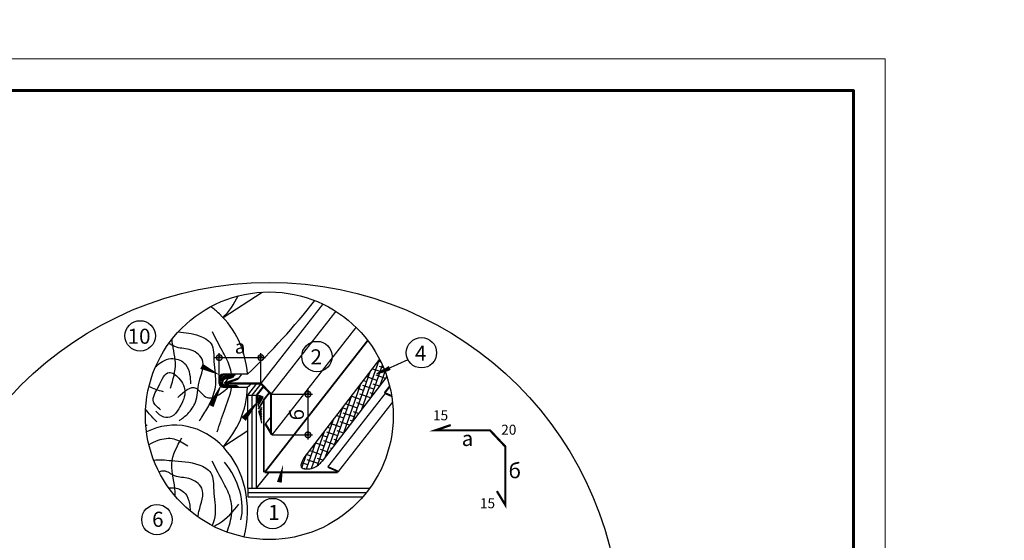
# Model space of a CAD drawing. Units: millimetres. Extents: x -3332883 to 40920555, y -16353787 to 80251.
# Drawn here: x 683161 to 704753, y -20620 to -9196 of the extents above; entities that cross this region are included whole.
import ezdxf
from ezdxf import colors
from ezdxf.entities.mleader import LeaderData, LeaderLine
from ezdxf.math import Vec2, Vec3

# ---------------------------------------------------------------- set-up
doc = ezdxf.new("R2010")
doc.units = ezdxf.units.MM
for name, color, linetype in [('bitustik', 7, 'Continuous'), ('Plywood', 42, 'Continuous'), ('Steel', 24, 'Continuous'), ('Wood', 44, 'Continuous')]:
    doc.layers.add(name, color=color, linetype=linetype)
doc.layers.add('Внутренняя рамка', color=7, linetype='Continuous', lineweight=60)
doc.layers.add('Граница чертежа на печать', color=7, linetype='Continuous', lineweight=15)
doc.styles.get("Standard").update_dxf_attribs({"font": 'isocpeur.TTF'})
doc.dimstyles.new('ISO-25', dxfattribs={"dimtxt": 2.5, "dimasz": 2.5, "dimexe": 1.25, "dimexo": 0.625, "dimtad": 1, "dimtxsty": 'Standard', "dimcen": 2.5, "dimadec": 0, "dimazin": 0, "dimtfac": 1, "dimtmove": 0, "dimatfit": 3, "dimfxl": 1, "dimarcsym": 0})
pattern_1 = [(45, (27468.12, -85711.543), (-18.988142, 18.988142), []), (135, (27468.12, -85711.543), (-56.9644261, 18.988142), [67.13322, -40.279932])]

# ---------------------------------------------------------------- blocks, each defined once
blk = doc.blocks.new('_DotSmall')
at = {"color": 0, "linetype": 'ByBlock', "const_width": 0.5}
blk.add_lwpolyline([(-0.0625, 0, 1), (0.0625, 0, 1)], format="xyb", close=True, dxfattribs=at)
blk = doc.blocks.new('*D118')
at = {"color": 0, "lineweight": -2, "transparency": 16777216}
for p, q in [((687438, -16611), (688550, -16611)), ((687538, -17178), (687538, -16511)), ((688450, -17178), (688450, -16511))]:
    blk.add_line(p, q, dxfattribs=at)
at = {"layer": 'Defpoints', "color": 0, "lineweight": 20, "transparency": 16777216}
for p in [(688450, -16611), (687538, -17179), (688450, -17179)]:
    blk.add_point(p, dxfattribs=at)
at = {"color": 0, "lineweight": -2, "transparency": 16777216, "xscale": 250, "yscale": 250, "zscale": 250, "rotation": 180}
blk.add_blockref('_DotSmall', (687538, -16611), dxfattribs=at)
at = {"color": 0, "lineweight": -2, "transparency": 16777216, "xscale": 250, "yscale": 250, "zscale": 250}
blk.add_blockref('_DotSmall', (688450, -16611), dxfattribs=at)
at = {"color": 0, "lineweight": 25, "transparency": 16777216, "insert": (687994, -16411), "char_height": 300, "attachment_point": 5}
blk.add_mtext('a', dxfattribs=at)
blk = doc.blocks.new('*D119')
at = {"color": 0, "lineweight": -2, "transparency": 16777216}
for p, q in [((688673, -17415), (689582, -17415)), ((689482, -17315), (689482, -18406)), ((688695, -18306), (689582, -18306))]:
    blk.add_line(p, q, dxfattribs=at)
at = {"layer": 'Defpoints', "color": 0, "lineweight": 20, "transparency": 16777216}
for p in [(688673, -17415), (688695, -18306), (689482, -18306)]:
    blk.add_point(p, dxfattribs=at)
at = {"color": 0, "lineweight": -2, "transparency": 16777216, "xscale": 250, "yscale": 250, "zscale": 250}
for p, rotation in [((689482, -17415), 90), ((689482, -18306), 270)]:
    blk.add_blockref('_DotSmall', p, dxfattribs=dict(at, rotation=rotation))
at = {"color": 0, "lineweight": 25, "transparency": 16777216, "insert": (689282, -17861), "char_height": 300, "attachment_point": 5, "rotation": 90}
blk.add_mtext('б', dxfattribs=at)

msp = doc.modelspace()

# ---------------------------------------------------------------- hatches: boundary and pattern name
h = msp.add_hatch()
h.set_pattern_fill('ANSI31', color=256, scale=22.835433, angle=25, style=0)
h.set_pattern_definition([(110, (714936.561, -68955.9767), (2.68228595, 0.97627224), [])])
edge = h.paths.add_edge_path()
edge.add_arc((687539.342, -16608.457), 23.896, 0, 360)
h = msp.add_hatch()
h.set_pattern_fill('ANSI31', color=256, scale=22.835433, angle=25, style=0)
h.set_pattern_definition([(110, (715848.0112, -68955.9767), (2.68228595, 0.97627224), [])])
edge = h.paths.add_edge_path()
edge.add_arc((688450.792, -16608.457), 23.896, 0, 360)
h = msp.add_hatch()
h.set_pattern_fill('ANSI31', color=256, scale=11.089468, angle=-8.5449109, style=0)
h.set_pattern_definition([(36.455089, (666180.2764, -6023.0347), (-0.823659854, 1.11493909), [])])
h.paths.add_polyline_path([(691257.141, -16807.121), (691284.368, -16869.022), (690991.52, -16964.554)])
h = msp.add_hatch()
h.set_pattern_fill('ANSI31', color=256, scale=22.835433, angle=25, style=0)
h.set_pattern_definition([(110, (716880.5242, -69760.8535), (2.68228595, 0.97627224), [])])
edge = h.paths.add_edge_path()
edge.add_arc((689483.305, -17413.334), 23.896, 0, 360)
h = msp.add_hatch()
h.set_pattern_fill('ANSI31', color=256, scale=22.835433, angle=25, style=0)
h.set_pattern_definition([(110, (716881.9304, -70651.709), (2.68228595, 0.97627224), [])])
edge = h.paths.add_edge_path()
edge.add_arc((689484.711, -18304.189), 23.896, 0, 360)
at = {"layer": 'bitustik'}
h = msp.add_hatch(dxfattribs=at)
h.set_pattern_fill('ANSI38', color=256, scale=32.223946, angle=25.7062977, style=0)
h.set_pattern_definition([(70.7063, (673929.68, -54713.72), (-96.56496, 33.80465), []), (160.7063, (673929.68, -54713.72), (-226.93458, -28.95565), [255.7776, -153.4665])])
edge = h.paths.add_edge_path()
edge.add_arc((688635.565, -17885.954), 2716.692, 18.4408947, 27.2576746)
edge.add_line((691050.584, -16641.728), (689391.889, -18809.833))
edge.add_line((689391.889, -18809.833), (689390.25, -18813.02))
edge.add_line((689390.25, -18813.02), (689388.612, -18816.207))
edge.add_line((689388.612, -18816.207), (689386.976, -18819.392))
edge.add_line((689386.976, -18819.392), (689385.343, -18822.576))
edge.add_line((689385.343, -18822.576), (689383.714, -18825.758))
edge.add_line((689383.714, -18825.758), (689382.089, -18828.937))
edge.add_line((689382.089, -18828.937), (689380.47, -18832.113))
edge.add_line((689380.47, -18832.113), (689378.858, -18835.286))
edge.add_line((689378.858, -18835.286), (689377.254, -18838.454))
edge.add_line((689377.254, -18838.454), (689375.658, -18841.618))
edge.add_line((689375.658, -18841.618), (689374.071, -18844.776))
edge.add_line((689374.071, -18844.776), (689372.495, -18847.929))
edge.add_line((689372.495, -18847.929), (689370.931, -18851.075))
edge.add_line((689370.931, -18851.075), (689369.379, -18854.215))
edge.add_line((689369.379, -18854.215), (689367.84, -18857.347))
edge.add_line((689367.84, -18857.347), (689366.316, -18860.472))
edge.add_line((689366.316, -18860.472), (689364.806, -18863.588))
edge.add_line((689364.806, -18863.588), (689363.313, -18866.695))
edge.add_line((689363.313, -18866.695), (689361.838, -18869.793))
edge.add_line((689361.838, -18869.793), (689360.38, -18872.881))
edge.add_line((689360.38, -18872.881), (689358.941, -18875.959))
edge.add_line((689358.941, -18875.959), (689357.523, -18879.026))
edge.add_line((689357.523, -18879.026), (689356.125, -18882.081))
edge.add_line((689356.125, -18882.081), (689354.749, -18885.124))
edge.add_line((689354.749, -18885.124), (689353.397, -18888.155))
edge.add_line((689353.397, -18888.155), (689352.068, -18891.173))
edge.add_line((689352.068, -18891.173), (689350.763, -18894.177))
edge.add_line((689350.763, -18894.177), (689349.485, -18897.167))
edge.add_line((689349.485, -18897.167), (689348.233, -18900.143))
edge.add_line((689348.233, -18900.143), (689347.009, -18903.103))
edge.add_line((689347.009, -18903.103), (689345.814, -18906.048))
edge.add_line((689345.814, -18906.048), (689344.648, -18908.977))
edge.add_line((689344.648, -18908.977), (689343.513, -18911.889))
edge.add_line((689343.513, -18911.889), (689342.409, -18914.783))
edge.add_line((689342.409, -18914.783), (689341.337, -18917.66))
edge.add_line((689341.337, -18917.66), (689340.299, -18920.519))
edge.add_line((689340.299, -18920.519), (689339.295, -18923.359))
edge.add_line((689339.295, -18923.359), (689338.327, -18926.18))
edge.add_line((689338.327, -18926.18), (689337.394, -18928.981))
edge.add_line((689337.394, -18928.981), (689336.499, -18931.762))
edge.add_line((689336.499, -18931.762), (689335.642, -18934.522))
edge.add_line((689335.642, -18934.522), (689334.824, -18937.26))
edge.add_line((689334.824, -18937.26), (689334.047, -18939.977))
edge.add_line((689334.047, -18939.977), (689333.31, -18942.671))
edge.add_line((689333.31, -18942.671), (689332.615, -18945.343))
edge.add_line((689332.615, -18945.343), (689331.963, -18947.991))
edge.add_line((689331.963, -18947.991), (689331.355, -18950.615))
edge.add_line((689331.355, -18950.615), (689330.792, -18953.214))
edge.add_line((689330.792, -18953.214), (689330.274, -18955.789))
edge.add_line((689330.274, -18955.789), (689329.804, -18958.337))
edge.add_line((689329.804, -18958.337), (689329.38, -18960.86))
edge.add_line((689329.38, -18960.86), (689329.006, -18963.357))
edge.add_line((689329.006, -18963.357), (689328.681, -18965.826))
edge.add_line((689328.681, -18965.826), (689328.407, -18968.268))
edge.add_line((689328.407, -18968.268), (689328.184, -18970.681))
edge.add_line((689328.184, -18970.681), (689328.014, -18973.066))
edge.add_line((689328.014, -18973.066), (689327.897, -18975.422))
edge.add_line((689327.897, -18975.422), (689327.834, -18977.748))
edge.add_line((689327.834, -18977.748), (689327.827, -18980.043))
edge.add_line((689327.827, -18980.043), (689327.876, -18982.308))
edge.add_line((689327.876, -18982.308), (689327.982, -18984.542))
edge.add_line((689327.982, -18984.542), (689328.146, -18986.744))
edge.add_line((689328.146, -18986.744), (689328.369, -18988.914))
edge.add_line((689328.369, -18988.914), (689328.653, -18991.051))
edge.add_line((689328.653, -18991.051), (689328.997, -18993.154))
edge.add_line((689328.997, -18993.154), (689329.404, -18995.224))
edge.add_line((689329.404, -18995.224), (689329.873, -18997.259))
edge.add_line((689329.873, -18997.259), (689330.407, -18999.26))
edge.add_line((689330.407, -18999.26), (689331.005, -19001.225))
edge.add_line((689331.005, -19001.225), (689331.669, -19003.154))
edge.add_line((689331.669, -19003.154), (689332.4, -19005.047))
edge.add_line((689332.4, -19005.047), (689333.198, -19006.902))
edge.add_line((689333.198, -19006.902), (689334.065, -19008.72))
edge.add_line((689334.065, -19008.72), (689335.002, -19010.5))
edge.add_line((689335.002, -19010.5), (689336.009, -19012.242))
edge.add_line((689336.009, -19012.242), (689337.086, -19013.945))
edge.add_line((689337.086, -19013.945), (689338.233, -19015.609))
edge.add_line((689338.233, -19015.609), (689339.449, -19017.235))
edge.add_line((689339.449, -19017.235), (689340.731, -19018.823))
edge.add_line((689340.731, -19018.823), (689342.08, -19020.373))
edge.add_line((689342.08, -19020.373), (689343.494, -19021.886))
edge.add_line((689343.494, -19021.886), (689344.972, -19023.36))
edge.add_line((689344.972, -19023.36), (689346.513, -19024.798))
edge.add_line((689346.513, -19024.798), (689348.116, -19026.198))
edge.add_line((689348.116, -19026.198), (689349.781, -19027.561))
edge.add_line((689349.781, -19027.561), (689351.505, -19028.887))
edge.add_line((689351.505, -19028.887), (689353.288, -19030.177))
edge.add_line((689353.288, -19030.177), (689355.129, -19031.43))
edge.add_line((689355.129, -19031.43), (689357.027, -19032.647))
edge.add_line((689357.027, -19032.647), (689358.98, -19033.828))
edge.add_line((689358.98, -19033.828), (689360.989, -19034.973))
edge.add_line((689360.989, -19034.973), (689363.051, -19036.083))
edge.add_line((689363.051, -19036.083), (689365.165, -19037.157))
edge.add_line((689365.165, -19037.157), (689367.332, -19038.195))
edge.add_line((689367.332, -19038.195), (689369.549, -19039.198))
edge.add_line((689369.549, -19039.198), (689371.815, -19040.167))
edge.add_line((689371.815, -19040.167), (689374.13, -19041.1))
edge.add_line((689374.13, -19041.1), (689376.492, -19041.999))
edge.add_line((689376.492, -19041.999), (689378.901, -19042.864))
edge.add_line((689378.901, -19042.864), (689381.355, -19043.694))
edge.add_line((689381.355, -19043.694), (689383.854, -19044.49))
edge.add_line((689383.854, -19044.49), (689386.395, -19045.253))
edge.add_line((689386.395, -19045.253), (689388.979, -19045.982))
edge.add_line((689388.979, -19045.982), (689391.604, -19046.677))
edge.add_line((689391.604, -19046.677), (689394.269, -19047.339))
edge.add_line((689394.269, -19047.339), (689396.974, -19047.968))
edge.add_line((689396.974, -19047.968), (689399.716, -19048.564))
edge.add_line((689399.716, -19048.564), (689402.495, -19049.127))
edge.add_line((689402.495, -19049.127), (689405.31, -19049.658))
edge.add_line((689405.31, -19049.658), (689408.161, -19050.156))
edge.add_line((689408.161, -19050.156), (689411.045, -19050.623))
edge.add_line((689411.045, -19050.623), (689413.961, -19051.057))
edge.add_line((689413.961, -19051.057), (689416.91, -19051.459))
edge.add_line((689416.91, -19051.459), (689419.889, -19051.83))
edge.add_line((689419.889, -19051.83), (689422.898, -19052.169))
edge.add_line((689422.898, -19052.169), (689425.936, -19052.477))
edge.add_line((689425.936, -19052.477), (689429.001, -19052.754))
edge.add_line((689429.001, -19052.754), (689432.093, -19053))
edge.add_line((689432.093, -19053), (689435.21, -19053.216))
edge.add_line((689435.21, -19053.216), (689438.352, -19053.4))
edge.add_line((689438.352, -19053.4), (689441.517, -19053.555))
edge.add_line((689441.517, -19053.555), (689444.705, -19053.679))
edge.add_line((689444.705, -19053.679), (689447.914, -19053.774))
edge.add_line((689447.914, -19053.774), (689451.143, -19053.839))
edge.add_line((689451.143, -19053.839), (689454.392, -19053.874))
edge.add_line((689454.392, -19053.874), (689457.658, -19053.879))
edge.add_line((689457.658, -19053.879), (689460.942, -19053.856))
edge.add_line((689460.942, -19053.856), (689464.242, -19053.803))
edge.add_line((689464.242, -19053.803), (689467.557, -19053.722))
edge.add_line((689467.557, -19053.722), (689470.886, -19053.612))
edge.add_line((689470.886, -19053.612), (689474.228, -19053.474))
edge.add_line((689474.228, -19053.474), (689477.582, -19053.307))
edge.add_line((689477.582, -19053.307), (689480.947, -19053.112))
edge.add_line((689480.947, -19053.112), (689484.321, -19052.889))
edge.add_line((689484.321, -19052.889), (689487.705, -19052.639))
edge.add_line((689487.705, -19052.639), (689491.096, -19052.361))
edge.add_line((689491.096, -19052.361), (689494.494, -19052.055))
edge.add_line((689494.494, -19052.055), (689497.898, -19051.723))
edge.add_line((689497.898, -19051.723), (689501.306, -19051.363))
edge.add_line((689501.306, -19051.363), (689504.718, -19050.977))
edge.add_line((689504.718, -19050.977), (689508.132, -19050.564))
edge.add_line((689508.132, -19050.564), (689511.548, -19050.124))
edge.add_line((689511.548, -19050.124), (689514.964, -19049.659))
edge.add_line((689514.964, -19049.659), (689518.38, -19049.167))
edge.add_line((689518.38, -19049.167), (689521.794, -19048.649))
edge.add_line((689521.794, -19048.649), (689525.206, -19048.106))
edge.add_line((689525.206, -19048.106), (689528.613, -19047.537))
edge.add_line((689528.613, -19047.537), (689532.016, -19046.943))
edge.add_line((689532.016, -19046.943), (689535.413, -19046.324))
edge.add_line((689535.413, -19046.324), (689538.804, -19045.68))
edge.add_line((689538.804, -19045.68), (689542.186, -19045.011))
edge.add_line((689542.186, -19045.011), (689545.559, -19044.318))
edge.add_line((689545.559, -19044.318), (689548.923, -19043.6))
edge.add_line((689548.923, -19043.6), (689552.275, -19042.858))
edge.add_line((689552.275, -19042.858), (689555.616, -19042.092))
edge.add_line((689555.616, -19042.092), (689558.943, -19041.302))
edge.add_line((689558.943, -19041.302), (689562.256, -19040.488))
edge.add_line((689562.256, -19040.488), (689565.554, -19039.651))
edge.add_line((689565.554, -19039.651), (689568.835, -19038.791))
edge.add_line((689568.835, -19038.791), (689572.099, -19037.907))
edge.add_line((689572.099, -19037.907), (689575.345, -19037.001))
edge.add_line((689575.345, -19037.001), (689578.572, -19036.072))
edge.add_line((689578.572, -19036.072), (689581.778, -19035.121))
edge.add_line((689581.778, -19035.121), (689584.963, -19034.147))
edge.add_line((689584.963, -19034.147), (689588.125, -19033.151))
edge.add_line((689588.125, -19033.151), (689591.263, -19032.133))
edge.add_line((689591.263, -19032.133), (689594.377, -19031.093))
edge.add_line((689594.377, -19031.093), (689597.466, -19030.032))
edge.add_line((689597.466, -19030.032), (689600.527, -19028.949))
edge.add_line((689600.527, -19028.949), (689603.561, -19027.845))
edge.add_line((689603.561, -19027.845), (689606.567, -19026.72))
edge.add_line((689606.567, -19026.72), (689609.546, -19025.574))
edge.add_line((689609.546, -19025.574), (689612.497, -19024.407))
edge.add_line((689612.497, -19024.407), (689615.422, -19023.221))
edge.add_line((689615.422, -19023.221), (689618.32, -19022.014))
edge.add_line((689618.32, -19022.014), (689621.192, -19020.788))
edge.add_line((689621.192, -19020.788), (689624.038, -19019.542))
edge.add_line((689624.038, -19019.542), (689626.858, -19018.276))
edge.add_line((689626.858, -19018.276), (689629.653, -19016.992))
edge.add_line((689629.653, -19016.992), (689632.423, -19015.689))
edge.add_line((689632.423, -19015.689), (689635.169, -19014.367))
edge.add_line((689635.169, -19014.367), (689637.89, -19013.027))
edge.add_line((689637.89, -19013.027), (689640.587, -19011.669))
edge.add_line((689640.587, -19011.669), (689643.261, -19010.293))
edge.add_line((689643.261, -19010.293), (689645.912, -19008.9))
edge.add_line((689645.912, -19008.9), (689648.539, -19007.489))
edge.add_line((689648.539, -19007.489), (689651.144, -19006.061))
edge.add_line((689651.144, -19006.061), (689653.726, -19004.616))
edge.add_line((689653.726, -19004.616), (689656.287, -19003.155))
edge.add_line((689656.287, -19003.155), (689658.826, -19001.677))
edge.add_line((689658.826, -19001.677), (689661.343, -19000.183))
edge.add_line((689661.343, -19000.183), (689663.84, -18998.673))
edge.add_line((689663.84, -18998.673), (689666.315, -18997.148))
edge.add_line((689666.315, -18997.148), (689668.771, -18995.607))
edge.add_line((689668.771, -18995.607), (689671.206, -18994.051))
edge.add_line((689671.206, -18994.051), (689673.621, -18992.48))
edge.add_line((689673.621, -18992.48), (689676.017, -18990.895))
edge.add_line((689676.017, -18990.895), (689678.394, -18989.295))
edge.add_line((689678.394, -18989.295), (689680.753, -18987.681))
edge.add_line((689680.753, -18987.681), (689683.092, -18986.053))
edge.add_line((689683.092, -18986.053), (689685.414, -18984.411))
edge.add_line((689685.414, -18984.411), (689687.718, -18982.756))
edge.add_line((689687.718, -18982.756), (689690.004, -18981.088))
edge.add_line((689690.004, -18981.088), (689692.273, -18979.407))
edge.add_line((689692.273, -18979.407), (689694.526, -18977.713))
edge.add_line((689694.526, -18977.713), (689696.762, -18976.006))
edge.add_line((689696.762, -18976.006), (689698.981, -18974.288))
edge.add_line((689698.981, -18974.288), (689701.185, -18972.557))
edge.add_line((689701.185, -18972.557), (689703.374, -18970.815))
edge.add_line((689703.374, -18970.815), (689705.547, -18969.061))
edge.add_line((689705.547, -18969.061), (689707.705, -18967.296))
edge.add_line((689707.705, -18967.296), (689709.849, -18965.52))
edge.add_line((689709.849, -18965.52), (689711.978, -18963.733))
edge.add_line((689711.978, -18963.733), (689714.094, -18961.936))
edge.add_line((689714.094, -18961.936), (689716.196, -18960.128))
edge.add_line((689716.196, -18960.128), (689718.284, -18958.311))
edge.add_line((689718.284, -18958.311), (689720.36, -18956.483))
edge.add_line((689720.36, -18956.483), (689722.423, -18954.647))
edge.add_line((689722.423, -18954.647), (689724.474, -18952.8))
edge.add_line((689724.474, -18952.8), (689726.513, -18950.945))
edge.add_line((689726.513, -18950.945), (689728.54, -18949.081))
edge.add_line((689728.54, -18949.081), (689730.556, -18947.209))
edge.add_line((689730.556, -18947.209), (689732.56, -18945.328))
edge.add_line((689732.56, -18945.328), (689734.555, -18943.439))
edge.add_line((689734.555, -18943.439), (689736.538, -18941.542))
edge.add_line((689736.538, -18941.542), (689738.512, -18939.638))
edge.add_line((689738.512, -18939.638), (689740.476, -18937.727))
edge.add_line((689740.476, -18937.727), (689742.431, -18935.808))
edge.add_line((689742.431, -18935.808), (689744.376, -18933.882))
edge.add_line((689744.376, -18933.882), (689746.313, -18931.95))
edge.add_line((689746.313, -18931.95), (689748.242, -18930.012))
edge.add_line((689748.242, -18930.012), (689750.162, -18928.067))
edge.add_line((689750.162, -18928.067), (689752.075, -18926.117))
edge.add_line((689752.075, -18926.117), (689753.98, -18924.161))
edge.add_line((689753.98, -18924.161), (689755.878, -18922.199))
edge.add_line((689755.878, -18922.199), (689757.769, -18920.233))
edge.add_line((689757.769, -18920.233), (689759.654, -18918.262))
edge.add_line((689759.654, -18918.262), (689761.532, -18916.285))
edge.add_line((689761.532, -18916.285), (689763.405, -18914.305))
edge.add_line((689763.405, -18914.305), (689765.273, -18912.32))
edge.add_line((689765.273, -18912.32), (689767.135, -18910.332))
edge.add_line((689767.135, -18910.332), (689768.992, -18908.34))
edge.add_line((689768.992, -18908.34), (689770.845, -18906.344))
edge.add_line((689770.845, -18906.344), (689772.693, -18904.345))
edge.add_line((689772.693, -18904.345), (689774.538, -18902.344))
edge.add_line((689774.538, -18902.344), (689776.379, -18900.339))
edge.add_line((689776.379, -18900.339), (689778.217, -18898.332))
edge.add_line((689778.217, -18898.332), (689780.052, -18896.323))
edge.add_line((689780.052, -18896.323), (689781.884, -18894.312))
edge.add_line((689781.884, -18894.312), (689783.714, -18892.3))
edge.add_line((689783.714, -18892.3), (689785.542, -18890.285))
edge.add_line((689785.542, -18890.285), (689787.369, -18888.27))
edge.add_line((689787.369, -18888.27), (689789.194, -18886.254))
edge.add_line((689789.194, -18886.254), (689791.018, -18884.236))
edge.add_line((689791.018, -18884.236), (689792.842, -18882.219))
edge.add_line((689792.842, -18882.219), (689794.665, -18880.201))
edge.add_line((689794.665, -18880.201), (691212.756, -17026.593))
h = msp.add_hatch(dxfattribs=at)
h.set_pattern_fill('ANSI38', color=250, scale=214.826304, style=0)
h.set_pattern_definition(pattern_1)
edge = h.paths.add_edge_path()
edge.add_arc((687618.718, -17055.29), 80.56, 90, 180)
edge.add_line((687538.158, -17055.29), (687538.158, -17180.481))
edge.add_arc((687618.718, -17180.481), 80.56, 180, 270)
edge.add_line((687618.718, -17261.041), (687950.947, -17261.041))
edge.add_spline(control_points=[(687950.947, -17261.041), (687950.054, -17253.383), (687944.616, -17236.438), (687904.952, -17215.417), (687835.067, -17229.738), (687743.967, -17210.632), (687599.909, -17227.558), (687609.997, -17085.396), (687717.197, -17074.578), (687820.682, -17061.275), (687866.261, -17006.895), (687888.218, -16974.73)], knot_values=[0.2774074, 0.2774074, 0.2774074, 0.2774074, 0.421881846, 0.629390668, 1.020925913, 1.698148436, 2.501161646, 3.000390982, 3.60856895, 4.230170554, 4.918338117, 4.918338117, 4.918338117, 4.918338117], degree=3, periodic=0)
edge.add_line((687888.218, -16974.73), (687618.718, -16974.73))
h = msp.add_hatch(dxfattribs=at)
h.set_pattern_fill('ANSI38', color=250, scale=214.826304, style=0)
h.set_pattern_definition(pattern_1)
edge = h.paths.add_edge_path()
edge.add_ellipse((686914.664, -18334.993), major_axis=(-429.654, 2063.664), ratio=0.75089887, start_angle=268.6882936, end_angle=275.7307165, ccw=False)
edge.add_line((688473.697, -18059.691), (688473.697, -17695.722))
edge.add_line((688473.697, -17695.722), (688413.62, -17807.915))
edge = h.paths.add_edge_path()
edge.add_line((688380.89, -17614.128), (688389.206, -17663.613))
edge.add_line((688389.206, -17663.613), (688499.019, -17486.029))
edge.add_arc((688406.469, -17565.333), 121.88, 40.5928802, 114.8010403)
edge.add_line((688355.344, -17454.695), (688380.89, -17614.128))

# ---------------------------------------------------------------- linework, layer by layer
for p, q in [((691674.537, -16656.787), (690991.52, -16964.554)), ((688355.344, -17454.695), (688516.122, -17248.909))]:
    msp.add_line(p, q)
for centre, radius in [((688635.565, -22663.265), 7702.837), ((688635.565, -17885.954), 2716.692), ((685802.212, -16133.495), 333.363), ((691970.896, -16504.137), 333.363), ((689679.75, -16586.849), 333.363), ((686170.617, -20165.751), 333.363), ((688707.434, -20031.934), 333.363)]:
    msp.add_circle(centre, radius)
for centre, major_axis, ratio, start_param, end_param in [((709309.754, -14178.961), (-14996.962, 14996.962), 1, 0.940469747, 0.951553365), ((673039.887, -21506.919), (15417.251, 3526.074), 0.475570415, -0.009453268, 0.028275888)]:
    msp.add_ellipse(centre, major_axis=major_axis, ratio=ratio, start_param=start_param, end_param=end_param)
msp.add_open_spline([(687888.218, -16974.73), (687866.261, -17006.895), (687820.682, -17061.275), (687717.197, -17074.578), (687609.997, -17085.396), (687599.909, -17227.558), (687743.967, -17210.632), (687835.067, -17229.738), (687904.952, -17215.417), (687944.616, -17236.438), (687950.054, -17253.383), (687950.947, -17261.041)], degree=3, knots=[0.2774074, 0.2774074, 0.2774074, 0.2774074, 0.965574963, 1.587176567, 2.195354535, 2.694583871, 3.497597081, 4.174819604, 4.566354849, 4.77386367, 4.918338117, 4.918338117, 4.918338117, 4.918338117])
msp.add_spline([(689391.889, -18809.833), (689335.441, -19011.279), (689601.452, -19028.615), (689794.665, -18880.201)], degree=3)
for p, q in [((691050.584, -16641.728), (689391.889, -18809.833)), ((691212.756, -17026.593), (689794.665, -18880.201)), ((688389.101, -17663.783), (688499.019, -17486.029)), ((688413.62, -17807.915), (688473.697, -17695.722))]:
    msp.add_line(p, q, dxfattribs=at)
for points in [[(686085.83, -16308.685, 0, 0, 0), (687561.753, -16998.326, 0, 122.06, 0), (687147.445, -16800.547, 122.06, 122.06, 0)], [(686290.653, -19854.75, 0, 0, 0), (687608.811, -17151.124, 0, 122.06, 0), (687356.427, -17668.779, 122.06, 122.06, 0)], [(686447.88, -19980.668, 0, 0, 0), (688413.725, -17536.005, 0, 122.06, 0), (688072.39, -17960.478, 122.06, 122.06, 0)], [(688777.637, -19706.047, 0, 0, 0), (688939.032, -18956.835, 0, 107.413, 0), (688855.019, -19346.832, 107.413, 107.413, 0)]]:
    msp.add_lwpolyline(points, format="xyseb", dxfattribs=at)
msp.add_arc((688406.469, -17565.333), 121.88, 40.5928802, 114.8010403, dxfattribs=at)
at = {"layer": 'Plywood'}
for p, q in [((688162.001, -17433.721), (688361.377, -17178.531)), ((688258.673, -17433.721), (688454.361, -17183.252)), ((688355.344, -17433.721), (688507.17, -17239.393)), ((688162.001, -19478.817), (688162.001, -17433.721)), ((688162.001, -17433.721), (688355.344, -17433.721)), ((688258.673, -19478.817), (688258.673, -17433.721)), ((688355.344, -19478.817), (688355.344, -17433.721)), ((688355.344, -19478.817), (688628.816, -19128.79)), ((688162.001, -19478.817), (690836.293, -19478.817)), ((688162.001, -19478.817), (688162.001, -19667.294)), ((688162.001, -19573.056), (690764.909, -19573.056)), ((688162.001, -19667.294), (690686.722, -19667.294))]:
    msp.add_line(p, q, dxfattribs=at)
at = {"layer": 'Steel'}
for points, const_width in [([(688449.921, -17178.531), (689810.837, -15436.638)], 30.287), ([(688672.721, -17415.386), (690095.202, -15594.694)], 30.287), ([(688694.502, -18306.242), (690538.039, -15946.622)], 30.287), ([(688532.95, -19128.43), (690793.298, -16235.317)], 39.979), ([(687648.331, -17178.531), (687952.376, -17074.179)], 48.863), ([(687952.376, -17074.179), (688024.113, -16982.361)], 30.287), ([(688449.921, -17178.531), (687648.331, -17178.531)], 44.421), ([(687648.331, -17178.531), (687729.165, -17075.07)], 30.287), ([(688672.721, -17415.386), (688449.921, -17178.531)], 48.863), ([(691162.457, -17386.579), (691274.972, -17242.567)], 44.421), ([(688512.937, -17538.229), (688637.864, -17378.33)], 39.979), ([(688672.721, -17415.386), (688672.721, -18270.397)], 44.421), ([(689917.757, -19010.154), (691180.238, -17394.251)], 30.287), ([(691317.621, -17453.529), (691162.457, -17386.579)], 44.421), ([(688393.72, -17741.916), (688517.422, -17538.339)], 39.979), ([(688512.937, -19128.79), (688512.937, -17538.229)], 39.979), ([(690134.699, -19128.79), (691336.192, -17590.949)], 30.287), ([(688549.018, -18066.821), (688672.721, -17908.489)], 30.287), ([(688694.502, -18306.242), (688549.018, -18066.821)], 48.863), ([(692614.845, -18090.419), (692274.227, -18207.323), (693476.611, -18207.323), (693810.812, -18562.605), (693810.812, -19845.122), (693625.258, -19539.757)], 48.863), ([(690131.647, -19102.443), (689917.757, -19010.154)], 39.979), ([(688530.658, -19128.79), (690134.699, -19128.79)], 39.979)]:
    msp.add_lwpolyline(points, dxfattribs=dict(at, const_width=const_width))
at = {"layer": 'Wood'}
for p, q in [((687621.934, -15731.311), (688479.224, -15173.764)), ((687538.158, -17055.29), (687538.158, -17180.481)), ((688156.203, -16974.73), (687618.718, -16974.73)), ((687618.718, -17261.041), (688159.721, -17261.041)), ((687616.426, -18564.721), (688162.001, -18209.902))]:
    msp.add_line(p, q, dxfattribs=at)
for centre, radius, start, end in [((678118.867, -6315.387), 14641.37, 313.278582, 321.8529696), ((687618.718, -17055.29), 80.56, 90, 180), ((687618.718, -17180.481), 80.56, 180, 270), ((678118.867, -6601.698), 14641.37, 313.278582, 313.7475345)]:
    msp.add_arc(centre, radius, start, end, dxfattribs=at)
for centre, major_axis, ratio, start_param, end_param in [((686565.373, -14317.485), (0, -1885.101), 0.847366162, 0.722734248, 1.04896463), ((686565.373, -17145.136), (2.335, 1911.26), 0.816708661, -0.67247708, -0.525345255), ((686565.373, -17145.136), (0, 1885.101), 0.847366162, 4.802908755, 5.627296951), ((686565.373, -17145.136), (0, 1885.101), 0.847366162, 3.864326901, 4.650865625), ((686559.865, -19978.547), (0, -1885.101), 0.847366162, 1.265092729, 3.53871171), ((687100.784, -19510.687), (-649.171, 1039.959), 0.65520253, 3.696603832, 4.897431062)]:
    msp.add_ellipse(centre, major_axis=major_axis, ratio=ratio, start_param=start_param, end_param=end_param, dxfattribs=at)
for points, knots in [([(686634.65, -16048.358), (686792.769, -16060.819), (687043.296, -16083.393), (687433.136, -16293.925), (687400.065, -16747.272), (687496.062, -17167.408), (687359.37, -17580.125), (687201.255, -17827.36), (687120.922, -17966.41), (687096.735, -18008.275)], [18.558719524, 18.558719524, 18.558719524, 18.558719524, 21.490272412, 23.448881471, 25.876087488, 29.054939814, 31.554588923, 33.643185312, 34.542928603, 34.542928603, 34.542928603, 34.542928603]), ([(687808.33, -16974.73), (687799.225, -16914.576), (687753.66, -16729.425), (687581.888, -16433.537), (687457.041, -16183.177), (687389.07, -16046.871)], [8.139325361, 8.139325361, 8.139325361, 8.139325361, 9.260886559, 11.635983022, 14.47448797, 14.47448797, 14.47448797, 14.47448797]), ([(686658.233, -17997.842), (686723.244, -17948.868), (686868.27, -17839.614), (687067.628, -17554.462), (687058.571, -17137.163), (687287.841, -16657.831), (686886.985, -16394.061), (686615.983, -16416.045), (686474.452, -16321.753), (686430.658, -16298.88)], [0, 0, 0, 0, 1.517858978, 3.386039054, 6.154635199, 9.351269056, 11.528023777, 13.510462324, 14.412969202, 14.412969202, 14.412969202, 14.412969202]), ([(686470.304, -17277.965), (686525.297, -17094.852), (686631.346, -16741.74), (686512.134, -16375.21), (686501.831, -16204.409)], [0, 0, 0, 0, 3.492554508, 6.734960645, 6.734960645, 6.734960645, 6.734960645]), ([(686138.79, -16815.192), (686151.289, -16802.143), (686253.853, -16702.283), (686493.538, -16575.669), (686812.079, -16717.414), (686896.711, -16966.029), (686904.95, -17114.559), (686908.805, -17184.068)], [8.791028909, 8.791028909, 8.791028909, 8.791028909, 9.128985485, 11.451603146, 13.306950767, 14.78655165, 16.088081896, 16.088081896, 16.088081896, 16.088081896]), ([(686626.912, -17486.625), (686767.687, -17355.331), (687010.865, -17128.531), (687233.338, -17563.13), (687537.103, -17431.096), (687676.165, -17320.693), (687738.976, -17261.041)], [0, 0, 0, 0, 2.782184901, 4.805997372, 6.408987687, 8.021200075, 8.021200075, 8.021200075, 8.021200075]), ([(687493.475, -18237.802), (687543.065, -18081.133), (687645.741, -17756.746), (687782.024, -17434.595), (687808.486, -17261.041)], [0, 0, 0, 0, 3.071730621, 6.360089207, 6.360089207, 6.360089207, 6.360089207]), ([(686167.529, -18018.708), (686093.249, -17943.647), (686009.865, -17859.383), (685930.999, -17756.502), (685922.528, -17745.075)], [0, 0, 0, 0, 2.017386199, 2.264687873, 2.264687873, 2.264687873, 2.264687873]), ([(686851.095, -18556.858), (686753.981, -18491.027), (686555.329, -18356.366), (686232.395, -18404.694), (686057.063, -18485.465), (685994.262, -18521.516)], [0, 0, 0, 0, 2.115369637, 4.327109739, 5.669004315, 5.669004315, 5.669004315, 5.669004315]), ([(686567.487, -19647.622), (686569.439, -19617.972), (686574.599, -19383.194), (686404.46, -18934.508), (686612.046, -18556.975), (686715.368, -18369.064)], [2.93480259, 2.93480259, 2.93480259, 2.93480259, 3.492554508, 7.339820479, 11.152363103, 11.152363103, 11.152363103, 11.152363103]), ([(686100.666, -18863.045), (686219.132, -18838.295), (686580.213, -18889.216), (686991.345, -18891.722), (687427.628, -19127.336), (687394.557, -19580.683), (687480.576, -19957.148), (687416.594, -20213.179), (687385.422, -20297.916)], [15.366270138, 15.366270138, 15.366270138, 15.366270138, 17.686970011, 21.490272412, 23.448881471, 25.876087488, 29.054939814, 30.712054827, 30.712054827, 30.712054827, 30.712054827]), ([(687705.602, -20438.519), (687756.309, -20300.839), (687841.835, -20037.561), (687783.294, -19623.371), (687576.38, -19266.947), (687451.534, -19016.588), (687383.562, -18880.281)], [4.141468081, 4.141468081, 4.141468081, 4.141468081, 6.843213894, 9.260886559, 11.635983022, 14.47448797, 14.47448797, 14.47448797, 14.47448797]), ([(687070.2, -20106.326), (687075.738, -20066.824), (687110.577, -19850.33), (687282.333, -19491.241), (686881.477, -19227.472), (686574.964, -19252.336), (686367.638, -19074.499), (686254.901, -19106.618), (686217.861, -19124.956)], [5.428502014, 5.428502014, 5.428502014, 5.428502014, 6.154635199, 9.351269056, 11.528023777, 13.510462324, 15.076226622, 15.844781821, 15.844781821, 15.844781821, 15.844781821]), ([(686430.21, -19472.405), (686458.716, -19466.566), (686588.786, -19453.914), (686806.571, -19550.824), (686886.568, -19785.823), (686897.583, -19920.841), (686900.972, -19976.792)], [10.918504787, 10.918504787, 10.918504787, 10.918504787, 11.451603146, 13.306950767, 14.78655165, 15.834145341, 15.834145341, 15.834145341, 15.834145341]), ([(687409.848, -20310.42), (687447.006, -20297.264), (687691.334, -20171.075), (687841.204, -19986.299), (687968.231, -19829.685)], [5.716928951, 5.716928951, 5.716928951, 5.716928951, 6.408987687, 10.257669697, 10.257669697, 10.257669697, 10.257669697])]:
    msp.add_open_spline(points, degree=3, knots=knots, dxfattribs=at)
msp.add_spline([(686251.053, -17757.883), (686094.445, -17580.522), (686209.29, -17236.233), (686438.982, -16933.676), (686647.793, -17058.872), (686783.519, -17382.295), (686647.793, -17737.017), (686491.185, -17903.945), (686324.136, -17914.378), (686146.647, -17789.182)], degree=3, dxfattribs=at)
for points in [[(686313.696, -17361.429), (686202.187, -17329.148), (686090.678, -17296.867), (685995.889, -17243.669)], [(685958.718, -18102.172), (685948.117, -18099.919), (685937.517, -18097.666), (685926.955, -18095.355)]]:
    msp.add_open_spline(points, degree=3, dxfattribs=at)
at = {"layer": 'Внутренняя рамка'}
msp.add_lwpolyline([(675843.036, -50471.636), (675843.036, -10750.047), (701447.545, -10750.047), (701447.545, -50471.636), (675843.036, -50471.636)], dxfattribs=at)
at = {"layer": 'Граница чертежа на печать'}
msp.add_lwpolyline([(673074.981, -51163.65), (673074.981, -10058.033), (702139.559, -10058.033), (702139.559, -51163.65), (673074.981, -51163.65)], dxfattribs=at)

# ---------------------------------------------------------------- texts
at = {"lineweight": 25}
for s, height, p in [('10', 331.3308, (685528.445, -16307.846)), ('4', 331.331, (691828.961, -16677.935)), ('2', 331.331, (689537.815, -16760.646)), ('1', 331.331, (688611.968, -20173.861)), ('6', 331.331, (686064.608, -20323.411))]:
    msp.add_text(s, height=height, dxfattribs=at).set_placement(p)
at = {"layer": 'bitustik'}
for s, height, p in [('15', 219.7087, (692224.391, -17986.332)), ('20', 219.7087, (693720.449, -18302.415)), ('a', 329.563, (692855.277, -18549.758)), ('б', 329.563, (693881.879, -19257.284)), ('15', 219.7087, (693253.262, -19915.58))]:
    msp.add_text(s, height=height, dxfattribs=at).set_placement(p)

# ---------------------------------------------------------------- dimensions: what is measured, and where the dimension line sits
at = {"lineweight": 25}
dim = msp.add_linear_dim(base=(688449.921, -16610.509), p1=(687538.158, -17178.531), p2=(688449.921, -17178.531), text='a', dimstyle='ISO-25', override={"dimtxt": 300, "dimasz": 250, "dimexe": 100, "dimgap": 50, "dimblk1": 'DotSmall', "dimblk2": 'DotSmall', "dimsah": 1, "dimdle": 100}, dxfattribs=at)
dim.commit()
dim.dimension.update_dxf_attribs({"geometry": '*D118', "text_midpoint": (687994.039, -16410.509)})
dim = msp.add_linear_dim(base=(689482.433, -18306.242), p1=(688672.721, -17415.386), p2=(688694.502, -18306.242), angle=90, text='б', dimstyle='ISO-25', override={"dimtxt": 300, "dimasz": 250, "dimexe": 100, "dimgap": 50, "dimblk1": 'DotSmall', "dimblk2": 'DotSmall', "dimsah": 1, "dimdle": 100}, dxfattribs=at)
dim.commit()
dim.dimension.update_dxf_attribs({"geometry": '*D119', "text_midpoint": (689482.433, -17860.814), "dimtype": 160})

# ---------------------------------------------------------------- leaders
at = {"color": 7}
ml = msp.add_multileader_mtext('Standard', dxfattribs=at)
ml.set_content(' ', color=7)
ml.set_leader_properties()
ml.build(insert=Vec2(0, 0))
ml.multileader.update_dxf_attribs({"has_dogleg": 0, "arrow_head_size": 320, "scale": 80})
ctx = ml.context
ctx.base_point, ctx.scale, ctx.char_height, ctx.arrow_head_size, ctx.landing_gap_size, ctx.plane_origin, ctx.plane_x_axis, ctx.plane_y_axis = Vec3(770248.221, -367286.975), 80, 320, 320, 160, Vec3(754501.341, -373871.449), Vec3(-0.729753241, 0.683710617), Vec3(-0.683710617, -0.729753241)
notes = []
notes.append((ctx, [(0, (0, 0, 0), (0, 0), (1, 0), 1, [])]))
ctx.mtext.insert, ctx.mtext.text_direction, ctx.mtext.rotation, ctx.mtext.flow_direction = Vec3(770022.067, -367294.342), Vec3(-0.729753241, 0.683710617), 2.388757296, 5
ml = msp.add_multileader_mtext('Standard', dxfattribs=at)
ml.set_content(' ', color=7)
ml.set_leader_properties()
ml.build(insert=Vec2(0, 0))
ml.multileader.update_dxf_attribs({"has_dogleg": 0, "arrow_head_size": 320, "scale": 80})
ctx = ml.context
ctx.base_point, ctx.scale, ctx.char_height, ctx.arrow_head_size, ctx.landing_gap_size, ctx.plane_origin, ctx.plane_x_axis, ctx.plane_y_axis = Vec3(770539.728, -367377.304), 80, 320, 320, 160, Vec3(754792.847, -373961.777), Vec3(-0.729753241, 0.683710617), Vec3(-0.683710617, -0.729753241)
notes.append((ctx, [(0, (0, 0, 0), (0, 0), (1, 0), 1, [])]))
ctx.mtext.insert, ctx.mtext.text_direction, ctx.mtext.rotation, ctx.mtext.flow_direction = Vec3(770313.574, -367384.67), Vec3(-0.729753241, 0.683710617), 2.388757296, 5
for ctx, leaders in notes:
    for number, flags, end, landing, length, lines in leaders:
        leader = LeaderData()
        leader.index, (leader.has_last_leader_line, leader.has_dogleg_vector, leader.attachment_direction) = number, flags
        leader.last_leader_point, leader.dogleg_vector, leader.dogleg_length = Vec3(end), Vec3(landing), length
        for number, points, colour, breaks in lines:
            line = LeaderLine()
            line.index, line.vertices, line.color, line.breaks = number, Vec3.list(points), colors.encode_raw_color(colour), breaks
            leader.lines.append(line)
        ctx.leaders.append(leader)

doc.saveas('drawing.dxf')
